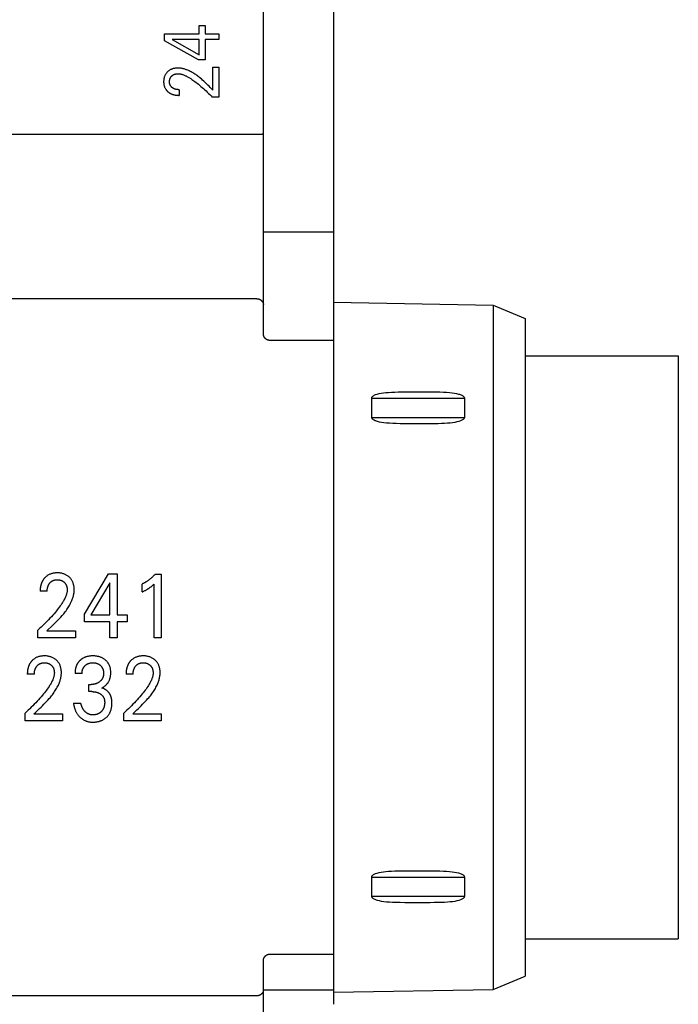
# Model space of a CAD drawing. Extents: x 0 to 594, y 0 to 420.
# Drawn here: x 124 to 144, y 277 to 308 of the extents above; entities that cross this region are included whole.
import ezdxf

# ---------------------------------------------------------------- set-up
doc = ezdxf.new("R2010")
doc.units = 0
doc.header["$LTSCALE"] = 32.67
doc.layers.add('20000_FRONT_O', color=7, linetype='CONTINUOUS')

msp = doc.modelspace()

# ---------------------------------------------------------------- linework, layer by layer
at = {"layer": '20000_FRONT_O', "color": 7, "linetype": 'CONTINUOUS'}
for p, q in [((133.532, 337.757), (133.532, 276.98)), ((131.332, 297.972), (131.332, 331.33)), ((129.321, 307.369), (129.321, 307.626)), ((129.321, 307.626), (129.507, 307.626)), ((129.507, 307.626), (129.507, 307.369)), ((128.232, 307.154), (128.232, 307.369)), ((128.232, 307.369), (129.321, 307.369)), ((129.302, 306.554), (128.232, 307.154)), ((128.474, 307.187), (129.321, 306.713)), ((129.321, 307.187), (128.474, 307.187)), ((129.321, 306.713), (129.321, 307.187)), ((129.507, 307.369), (129.932, 307.369)), ((129.507, 307.187), (129.507, 306.554)), ((129.932, 307.187), (129.507, 307.187)), ((129.932, 307.369), (129.932, 307.187)), ((129.507, 306.554), (129.302, 306.554)), ((129.747, 305.609), (129.747, 306.325)), ((129.747, 306.325), (129.932, 306.325)), ((129.932, 306.325), (129.932, 305.387)), ((128.691, 305.62), (128.691, 305.443)), ((129.932, 305.387), (129.729, 305.387)), ((131.145, 304.213), (105.932, 304.213)), ((131.215, 304.215), (131.183, 304.214)), ((131.228, 304.215), (131.215, 304.215)), ((131.283, 304.22), (131.28, 304.219)), ((131.295, 304.221), (131.283, 304.22)), ((131.297, 304.222), (131.295, 304.221)), ((131.3, 304.222), (131.297, 304.222)), ((131.302, 304.222), (131.3, 304.222)), ((131.305, 304.223), (131.302, 304.222)), ((131.308, 304.223), (131.305, 304.223)), ((131.311, 304.223), (131.308, 304.223)), ((131.314, 304.224), (131.311, 304.223)), ((133.532, 301.157), (131.332, 301.157)), ((131.132, 299.073), (105.932, 299.073)), ((133.532, 298.962), (138.532, 298.875)), ((138.532, 298.875), (138.532, 277.44)), ((138.532, 298.875), (139.532, 298.457)), ((139.532, 298.457), (139.532, 277.857)), ((133.532, 297.769), (131.532, 297.769)), ((139.532, 297.28), (144.332, 297.28)), ((144.332, 297.28), (144.332, 279.03)), ((134.726, 295.357), (134.726, 295.957)), ((134.726, 295.957), (137.63, 295.957)), ((137.63, 295.957), (137.63, 295.357)), ((134.726, 295.357), (137.63, 295.357)), ((125.727, 289.199), (126.477, 290.457)), ((126.477, 290.457), (126.746, 290.457)), ((126.746, 290.457), (126.746, 289.176)), ((127.94, 290.446), (128.132, 290.446)), ((128.132, 290.446), (128.132, 288.457)), ((124.559, 289.917), (124.338, 289.917)), ((126.518, 290.172), (125.926, 289.176)), ((126.518, 289.176), (126.518, 290.172)), ((127.532, 289.889), (127.532, 290.138)), ((127.905, 288.457), (127.905, 290.137)), ((125.727, 288.958), (125.727, 289.199)), ((126.518, 288.958), (125.727, 288.958)), ((125.926, 289.176), (126.518, 289.176)), ((126.518, 288.457), (126.518, 288.958)), ((126.746, 289.176), (127.067, 289.176)), ((126.746, 288.958), (126.746, 288.457)), ((127.067, 288.958), (126.746, 288.958)), ((127.067, 289.176), (127.067, 288.958)), ((124.268, 288.457), (124.268, 288.697)), ((124.546, 288.676), (124.59, 288.717)), ((124.546, 288.676), (125.441, 288.676)), ((125.441, 288.676), (125.441, 288.457)), ((125.441, 288.457), (124.268, 288.457)), ((126.746, 288.457), (126.518, 288.457)), ((128.132, 288.457), (127.905, 288.457)), ((124.156, 287.317), (123.936, 287.317)), ((125.65, 287.337), (125.43, 287.337)), ((127.25, 287.317), (127.03, 287.317)), ((125.864, 286.767), (125.864, 286.991)), ((125.864, 286.991), (125.94, 286.991)), ((125.956, 286.767), (125.864, 286.767)), ((125.382, 286.403), (125.614, 286.403)), ((123.866, 285.857), (123.866, 286.097)), ((124.143, 286.076), (124.188, 286.117)), ((124.143, 286.076), (125.038, 286.076)), ((125.038, 286.076), (125.038, 285.857)), ((126.96, 285.857), (126.96, 286.097)), ((127.237, 286.076), (127.282, 286.117)), ((127.237, 286.076), (128.132, 286.076)), ((128.132, 286.076), (128.132, 285.857)), ((125.038, 285.857), (123.866, 285.857)), ((128.132, 285.857), (126.96, 285.857)), ((134.726, 280.357), (134.726, 280.957)), ((134.726, 280.957), (137.63, 280.957)), ((137.63, 280.957), (137.63, 280.357)), ((134.726, 280.357), (137.63, 280.357)), ((139.532, 279.03), (144.332, 279.03)), ((131.532, 278.545), (133.532, 278.545)), ((131.332, 240.843), (131.332, 278.342)), ((138.532, 277.44), (139.532, 277.857)), ((131.132, 277.241), (105.732, 277.241)), ((133.532, 277.42), (131.332, 277.42)), ((133.532, 277.353), (138.532, 277.44))]:
    msp.add_line(p, q, dxfattribs=at)
for points in [[(129.747, 305.609), (129.708, 305.648), (129.669, 305.688), (129.63, 305.727), (129.59, 305.766), (129.551, 305.805), (129.511, 305.844), (129.47, 305.882), (129.429, 305.919), (129.388, 305.956), (129.345, 305.991), (129.319, 306.012), (129.293, 306.032), (129.267, 306.052), (129.24, 306.072), (129.213, 306.091), (129.186, 306.109), (129.158, 306.127), (129.13, 306.145), (129.101, 306.161), (129.072, 306.177), (129.042, 306.192), (129.012, 306.207), (128.982, 306.221), (128.96, 306.23), (128.938, 306.239), (128.915, 306.247), (128.892, 306.255), (128.869, 306.262), (128.846, 306.269), (128.823, 306.275), (128.8, 306.281), (128.776, 306.285), (128.753, 306.289), (128.729, 306.292), (128.705, 306.295), (128.681, 306.296), (128.658, 306.297), (128.635, 306.297), (128.612, 306.296), (128.589, 306.294), (128.566, 306.291), (128.544, 306.287), (128.521, 306.283), (128.504, 306.279), (128.487, 306.274), (128.471, 306.268), (128.454, 306.262), (128.438, 306.255), (128.422, 306.248), (128.407, 306.24), (128.393, 306.231), (128.379, 306.222), (128.365, 306.212), (128.352, 306.202), (128.339, 306.191), (128.327, 306.18), (128.315, 306.168), (128.304, 306.155), (128.293, 306.142), (128.282, 306.128), (128.273, 306.114), (128.264, 306.099), (128.255, 306.084), (128.247, 306.068), (128.24, 306.052), (128.234, 306.035), (128.228, 306.019), (128.223, 306.002), (128.219, 305.985), (128.215, 305.966), (128.212, 305.947), (128.21, 305.928), (128.208, 305.909), (128.207, 305.889), (128.207, 305.87), (128.207, 305.85), (128.208, 305.831), (128.21, 305.811), (128.213, 305.791), (128.216, 305.772), (128.221, 305.753), (128.225, 305.735), (128.231, 305.718), (128.238, 305.701), (128.245, 305.684), (128.253, 305.668), (128.262, 305.652), (128.271, 305.637), (128.281, 305.622), (128.291, 305.608), (128.303, 305.595), (128.314, 305.582)], [(128.691, 305.62), (128.68, 305.62), (128.67, 305.62), (128.659, 305.621), (128.648, 305.621), (128.637, 305.622), (128.626, 305.624), (128.615, 305.625), (128.605, 305.627), (128.595, 305.629), (128.586, 305.631), (128.577, 305.634), (128.567, 305.636), (128.558, 305.639), (128.549, 305.643), (128.54, 305.646), (128.531, 305.65), (128.524, 305.654), (128.517, 305.657), (128.51, 305.661), (128.503, 305.665), (128.496, 305.669), (128.49, 305.674), (128.483, 305.679), (128.477, 305.683), (128.471, 305.688), (128.465, 305.693), (128.46, 305.699), (128.454, 305.704), (128.449, 305.709), (128.444, 305.715), (128.439, 305.721), (128.435, 305.727), (128.43, 305.733), (128.426, 305.739), (128.422, 305.746), (128.418, 305.752), (128.415, 305.758), (128.412, 305.765), (128.409, 305.772), (128.406, 305.779), (128.403, 305.786), (128.401, 305.793), (128.399, 305.8), (128.397, 305.808), (128.395, 305.817), (128.394, 305.826), (128.392, 305.835), (128.391, 305.843), (128.391, 305.852), (128.39, 305.861), (128.39, 305.87), (128.39, 305.879), (128.391, 305.887), (128.391, 305.896), (128.392, 305.905), (128.393, 305.913), (128.394, 305.922), (128.396, 305.93), (128.398, 305.939), (128.4, 305.946), (128.402, 305.954), (128.404, 305.962), (128.407, 305.969), (128.41, 305.976), (128.413, 305.984), (128.417, 305.991), (128.421, 305.998), (128.425, 306.005), (128.429, 306.011), (128.433, 306.018), (128.438, 306.024), (128.443, 306.03), (128.448, 306.036), (128.453, 306.042), (128.459, 306.047), (128.464, 306.053), (128.47, 306.058), (128.476, 306.063), (128.482, 306.068), (128.488, 306.072), (128.495, 306.076), (128.501, 306.081), (128.508, 306.084), (128.515, 306.088), (128.522, 306.092), (128.529, 306.095), (128.537, 306.098), (128.545, 306.101), (128.552, 306.104), (128.56, 306.106), (128.568, 306.109), (128.576, 306.111), (128.584, 306.113), (128.593, 306.114), (128.602, 306.116), (128.612, 306.117), (128.621, 306.119), (128.63, 306.12), (128.639, 306.12), (128.649, 306.121), (128.658, 306.121), (128.667, 306.121)], [(128.667, 306.121), (128.683, 306.12), (128.699, 306.119), (128.715, 306.117), (128.731, 306.114), (128.747, 306.111), (128.763, 306.107), (128.779, 306.103), (128.794, 306.098), (128.81, 306.093), (128.825, 306.088), (128.848, 306.079), (128.87, 306.069), (128.892, 306.059), (128.914, 306.049), (128.936, 306.038), (128.957, 306.026), (128.978, 306.014), (128.999, 306.001), (129.02, 305.989), (129.055, 305.967), (129.089, 305.944), (129.122, 305.921), (129.155, 305.898), (129.188, 305.873), (129.221, 305.849), (129.253, 305.824), (129.294, 305.791), (129.335, 305.757), (129.375, 305.723), (129.415, 305.689), (129.456, 305.653), (129.496, 305.617), (129.535, 305.58), (129.574, 305.543), (129.613, 305.505), (129.652, 305.466), (129.691, 305.427), (129.729, 305.387)], [(128.314, 305.582), (128.322, 305.574), (128.33, 305.567), (128.336, 305.561), (128.343, 305.555), (128.349, 305.55), (128.356, 305.544), (128.363, 305.539), (128.369, 305.534), (128.376, 305.529), (128.383, 305.524), (128.391, 305.519), (128.398, 305.515), (128.405, 305.51), (128.413, 305.506), (128.42, 305.502), (128.428, 305.498), (128.436, 305.494), (128.444, 305.49), (128.453, 305.486), (128.461, 305.483), (128.47, 305.48), (128.478, 305.476), (128.487, 305.473), (128.495, 305.471), (128.504, 305.468), (128.513, 305.465), (128.522, 305.463), (128.531, 305.461), (128.539, 305.459), (128.548, 305.457), (128.559, 305.455), (128.57, 305.453), (128.581, 305.451), (128.592, 305.449), (128.603, 305.448), (128.614, 305.447), (128.625, 305.446), (128.636, 305.445), (128.647, 305.444), (128.658, 305.444), (128.669, 305.443), (128.68, 305.443), (128.691, 305.443)], [(131.183, 304.214), (131.158, 304.213), (131.145, 304.213)], [(131.273, 304.218), (131.267, 304.218), (131.26, 304.217), (131.254, 304.216), (131.247, 304.216), (131.241, 304.216), (131.234, 304.215), (131.228, 304.215)], [(131.28, 304.219), (131.277, 304.219), (131.275, 304.219), (131.273, 304.218)], [(131.32, 304.224), (131.317, 304.224), (131.314, 304.224)], [(131.332, 304.231), (131.332, 304.23), (131.332, 304.23), (131.332, 304.23), (131.332, 304.229), (131.332, 304.229), (131.332, 304.229), (131.332, 304.228), (131.331, 304.228), (131.331, 304.228), (131.331, 304.227), (131.331, 304.227), (131.33, 304.227), (131.33, 304.227), (131.33, 304.227), (131.329, 304.226), (131.329, 304.226), (131.329, 304.226), (131.328, 304.226), (131.328, 304.226), (131.327, 304.226), (131.327, 304.225), (131.326, 304.225), (131.325, 304.225), (131.324, 304.225), (131.323, 304.225), (131.322, 304.225), (131.322, 304.225), (131.321, 304.224), (131.32, 304.224)], [(131.132, 299.073), (131.137, 299.073), (131.142, 299.073), (131.146, 299.073), (131.151, 299.072), (131.156, 299.072), (131.16, 299.071), (131.165, 299.071), (131.17, 299.07), (131.174, 299.069), (131.179, 299.068), (131.184, 299.067), (131.188, 299.065), (131.193, 299.064), (131.198, 299.062), (131.202, 299.061), (131.207, 299.059), (131.212, 299.057), (131.216, 299.055), (131.221, 299.053), (131.226, 299.05), (131.23, 299.048), (131.235, 299.045), (131.239, 299.043), (131.243, 299.04), (131.248, 299.037), (131.252, 299.034), (131.256, 299.031), (131.26, 299.028), (131.263, 299.025), (131.267, 299.022), (131.271, 299.018), (131.275, 299.015), (131.278, 299.011), (131.282, 299.008), (131.285, 299.004), (131.288, 299), (131.291, 298.997), (131.294, 298.993), (131.297, 298.989), (131.3, 298.986), (131.302, 298.982), (131.305, 298.978), (131.307, 298.974), (131.31, 298.97), (131.312, 298.966), (131.314, 298.962), (131.316, 298.958), (131.318, 298.954), (131.32, 298.949), (131.321, 298.945), (131.323, 298.941), (131.324, 298.937), (131.325, 298.933), (131.327, 298.929), (131.328, 298.925), (131.329, 298.921), (131.329, 298.917), (131.33, 298.913), (131.331, 298.909), (131.331, 298.905), (131.332, 298.901), (131.332, 298.897), (131.332, 298.893), (131.332, 298.888)], [(131.532, 297.769), (131.528, 297.769), (131.523, 297.769), (131.518, 297.77), (131.513, 297.77), (131.508, 297.77), (131.504, 297.771), (131.499, 297.772), (131.494, 297.773), (131.489, 297.774), (131.485, 297.775), (131.48, 297.776), (131.475, 297.777), (131.471, 297.779), (131.466, 297.78), (131.462, 297.782), (131.457, 297.784), (131.453, 297.786), (131.448, 297.788), (131.444, 297.79), (131.44, 297.792), (131.435, 297.794), (131.431, 297.797), (131.427, 297.799), (131.423, 297.802), (131.419, 297.805), (131.415, 297.807), (131.411, 297.81), (131.407, 297.813), (131.404, 297.817), (131.4, 297.82), (131.396, 297.823), (131.393, 297.826), (131.39, 297.83), (131.386, 297.833), (131.383, 297.837), (131.38, 297.841), (131.377, 297.845), (131.374, 297.848), (131.371, 297.852), (131.368, 297.856), (131.365, 297.86), (131.363, 297.865), (131.36, 297.869), (131.358, 297.873), (131.355, 297.877), (131.353, 297.882), (131.351, 297.886), (131.349, 297.891), (131.347, 297.895), (131.345, 297.9), (131.344, 297.904), (131.342, 297.909), (131.341, 297.914), (131.339, 297.918), (131.338, 297.923), (131.337, 297.928), (131.336, 297.933), (131.335, 297.938), (131.334, 297.943), (131.334, 297.947), (131.333, 297.952), (131.333, 297.957), (131.333, 297.962), (131.332, 297.967), (131.332, 297.972)], [(134.726, 295.957), (134.727, 295.967), (134.729, 295.976), (134.733, 295.985), (134.737, 295.993), (134.745, 296.004), (134.755, 296.014), (134.766, 296.023), (134.784, 296.037), (134.804, 296.048), (134.827, 296.059), (134.85, 296.069), (134.902, 296.087), (134.961, 296.102), (135.025, 296.114), (135.095, 296.125), (135.172, 296.134), (135.256, 296.141), (135.347, 296.147), (135.446, 296.151), (135.554, 296.154), (135.671, 296.156), (135.798, 296.157), (135.936, 296.157), (136.086, 296.157), (136.25, 296.157), (136.424, 296.157), (136.588, 296.157), (136.731, 296.155), (136.858, 296.153), (136.971, 296.149), (137.072, 296.143), (137.163, 296.136), (137.246, 296.127), (137.32, 296.117), (137.387, 296.104), (137.447, 296.089), (137.474, 296.081), (137.501, 296.071), (137.525, 296.061), (137.549, 296.05), (137.57, 296.038), (137.589, 296.025), (137.6, 296.016), (137.61, 296.005), (137.619, 295.994), (137.623, 295.985), (137.627, 295.976), (137.629, 295.967), (137.63, 295.957)], [(137.63, 295.357), (137.629, 295.348), (137.627, 295.339), (137.624, 295.33), (137.619, 295.321), (137.611, 295.31), (137.601, 295.3), (137.591, 295.291), (137.572, 295.278), (137.552, 295.266), (137.53, 295.255), (137.506, 295.245), (137.454, 295.228), (137.396, 295.213), (137.332, 295.2), (137.262, 295.189), (137.185, 295.18), (137.101, 295.173), (137.01, 295.167), (136.911, 295.163), (136.803, 295.16), (136.686, 295.159), (136.558, 295.158), (136.419, 295.157), (136.268, 295.157), (136.103, 295.157), (135.928, 295.157), (135.765, 295.158), (135.622, 295.159), (135.496, 295.162), (135.383, 295.166), (135.282, 295.171), (135.191, 295.179), (135.109, 295.188), (135.035, 295.198), (134.968, 295.211), (134.908, 295.226), (134.881, 295.235), (134.854, 295.244), (134.83, 295.254), (134.807, 295.265), (134.786, 295.277), (134.767, 295.29), (134.756, 295.299), (134.746, 295.31), (134.737, 295.321), (134.733, 295.33), (134.729, 295.339), (134.727, 295.348), (134.726, 295.357)], [(124.512, 290.361), (124.502, 290.352), (124.493, 290.342), (124.485, 290.335), (124.478, 290.328), (124.471, 290.32), (124.465, 290.312), (124.458, 290.304), (124.452, 290.296), (124.445, 290.288), (124.439, 290.28), (124.434, 290.271), (124.428, 290.263), (124.422, 290.254), (124.417, 290.245), (124.412, 290.236), (124.407, 290.227), (124.402, 290.218), (124.397, 290.208), (124.393, 290.198), (124.388, 290.188), (124.384, 290.178), (124.38, 290.168), (124.376, 290.158), (124.373, 290.148), (124.369, 290.138), (124.366, 290.127), (124.363, 290.117), (124.361, 290.106), (124.358, 290.096), (124.355, 290.085), (124.353, 290.074), (124.351, 290.062), (124.349, 290.05), (124.347, 290.038), (124.345, 290.026), (124.343, 290.014), (124.342, 290.002), (124.341, 289.99), (124.34, 289.978), (124.339, 289.966), (124.339, 289.953), (124.339, 289.941), (124.338, 289.929), (124.338, 289.917)], [(124.59, 288.717), (124.679, 288.801), (124.724, 288.843), (124.768, 288.885), (124.812, 288.927), (124.856, 288.97), (124.899, 289.014), (124.941, 289.058), (124.983, 289.102), (125.023, 289.148), (125.049, 289.178), (125.075, 289.208), (125.1, 289.239), (125.124, 289.271), (125.148, 289.302), (125.171, 289.335), (125.193, 289.367), (125.215, 289.401), (125.236, 289.435), (125.256, 289.469), (125.275, 289.504), (125.293, 289.539), (125.31, 289.575), (125.322, 289.601), (125.333, 289.627), (125.343, 289.654), (125.353, 289.68), (125.362, 289.707), (125.371, 289.735), (125.378, 289.762), (125.385, 289.789), (125.391, 289.817), (125.396, 289.845), (125.4, 289.873), (125.403, 289.901), (125.405, 289.929), (125.406, 289.957), (125.406, 289.98), (125.405, 290.003), (125.403, 290.026), (125.401, 290.049), (125.397, 290.072), (125.393, 290.095), (125.388, 290.118), (125.383, 290.138), (125.376, 290.157), (125.37, 290.177), (125.362, 290.196), (125.353, 290.215), (125.344, 290.234), (125.334, 290.252), (125.323, 290.269), (125.312, 290.285), (125.3, 290.301), (125.287, 290.317), (125.273, 290.331), (125.259, 290.346), (125.244, 290.359), (125.228, 290.373), (125.211, 290.386), (125.194, 290.398), (125.176, 290.41), (125.158, 290.42), (125.139, 290.43), (125.119, 290.44), (125.099, 290.448), (125.079, 290.455), (125.058, 290.462), (125.037, 290.468), (125.015, 290.473), (124.992, 290.477), (124.968, 290.481), (124.944, 290.484), (124.92, 290.486), (124.896, 290.487), (124.872, 290.487), (124.847, 290.487), (124.823, 290.485), (124.798, 290.483), (124.774, 290.48), (124.75, 290.476), (124.725, 290.471), (124.704, 290.465), (124.682, 290.459), (124.661, 290.451), (124.64, 290.443), (124.619, 290.433), (124.599, 290.423), (124.58, 290.412), (124.562, 290.4), (124.545, 290.388), (124.528, 290.375), (124.512, 290.361)], [(124.559, 289.917), (124.559, 289.93), (124.559, 289.943), (124.56, 289.956), (124.561, 289.968), (124.562, 289.981), (124.564, 289.994), (124.566, 290.006), (124.568, 290.019), (124.571, 290.03), (124.574, 290.041), (124.577, 290.052), (124.58, 290.063), (124.584, 290.074), (124.588, 290.085), (124.592, 290.095), (124.597, 290.106), (124.601, 290.114), (124.606, 290.122), (124.611, 290.131), (124.616, 290.139), (124.621, 290.147), (124.627, 290.154), (124.633, 290.162), (124.639, 290.169), (124.645, 290.177), (124.651, 290.183), (124.658, 290.19), (124.664, 290.196), (124.671, 290.202), (124.678, 290.208), (124.686, 290.214), (124.693, 290.219), (124.701, 290.224), (124.708, 290.229), (124.716, 290.234), (124.724, 290.238), (124.733, 290.242), (124.741, 290.246), (124.749, 290.25), (124.758, 290.253), (124.767, 290.256), (124.775, 290.259), (124.784, 290.261), (124.795, 290.264), (124.806, 290.266), (124.817, 290.268), (124.828, 290.269), (124.839, 290.27), (124.85, 290.271), (124.861, 290.271), (124.872, 290.272), (124.883, 290.271), (124.894, 290.271), (124.904, 290.27), (124.915, 290.269), (124.926, 290.268), (124.937, 290.267), (124.947, 290.265), (124.958, 290.263), (124.967, 290.26), (124.977, 290.258), (124.986, 290.255), (124.996, 290.252), (125.005, 290.248), (125.014, 290.244), (125.023, 290.24), (125.032, 290.236), (125.04, 290.231), (125.048, 290.226), (125.056, 290.221), (125.064, 290.215), (125.072, 290.21), (125.079, 290.204), (125.087, 290.197), (125.094, 290.191), (125.1, 290.184), (125.107, 290.178), (125.113, 290.171), (125.119, 290.163), (125.124, 290.156), (125.13, 290.149), (125.135, 290.141), (125.14, 290.133), (125.145, 290.125), (125.149, 290.116), (125.153, 290.108), (125.157, 290.099), (125.161, 290.09), (125.164, 290.081), (125.167, 290.072), (125.17, 290.062), (125.173, 290.053), (125.175, 290.043), (125.177, 290.033), (125.18, 290.022), (125.181, 290.011), (125.183, 290), (125.184, 289.989), (125.185, 289.978), (125.185, 289.967), (125.185, 289.956), (125.185, 289.946)], [(127.94, 290.446), (127.928, 290.433), (127.916, 290.42), (127.904, 290.407), (127.892, 290.394), (127.879, 290.382), (127.867, 290.369), (127.854, 290.357), (127.841, 290.345), (127.828, 290.333), (127.815, 290.322), (127.802, 290.311), (127.789, 290.3), (127.776, 290.289), (127.762, 290.278), (127.749, 290.268), (127.735, 290.258), (127.722, 290.248), (127.708, 290.238), (127.693, 290.228), (127.679, 290.219), (127.666, 290.211), (127.653, 290.203), (127.64, 290.195), (127.627, 290.187), (127.614, 290.18), (127.601, 290.172), (127.587, 290.165), (127.574, 290.158), (127.56, 290.151), (127.546, 290.145), (127.532, 290.138)], [(125.185, 289.946), (125.184, 289.927), (125.183, 289.908), (125.18, 289.889), (125.177, 289.87), (125.173, 289.851), (125.168, 289.833), (125.163, 289.814), (125.157, 289.796), (125.151, 289.778), (125.144, 289.76), (125.133, 289.733), (125.121, 289.706), (125.109, 289.68), (125.095, 289.655), (125.081, 289.629), (125.067, 289.604), (125.052, 289.579), (125.036, 289.555), (125.02, 289.53), (124.993, 289.49), (124.965, 289.45), (124.936, 289.41), (124.906, 289.371), (124.876, 289.333), (124.845, 289.294), (124.814, 289.257), (124.773, 289.208), (124.731, 289.16), (124.689, 289.112), (124.645, 289.065), (124.601, 289.018), (124.556, 288.971), (124.51, 288.925), (124.463, 288.879), (124.416, 288.832), (124.367, 288.787), (124.318, 288.741), (124.268, 288.697)], [(127.532, 289.889), (127.55, 289.897), (127.567, 289.905), (127.585, 289.914), (127.602, 289.922), (127.62, 289.931), (127.637, 289.94), (127.652, 289.949), (127.667, 289.957), (127.682, 289.966), (127.697, 289.974), (127.712, 289.984), (127.727, 289.993), (127.74, 290.001), (127.752, 290.01), (127.765, 290.019), (127.778, 290.028), (127.79, 290.037), (127.802, 290.046), (127.813, 290.055), (127.823, 290.063), (127.834, 290.072), (127.845, 290.082), (127.857, 290.092), (127.868, 290.102), (127.886, 290.119), (127.905, 290.137)], [(124.11, 287.761), (124.1, 287.752), (124.09, 287.742), (124.083, 287.735), (124.076, 287.728), (124.069, 287.72), (124.062, 287.712), (124.056, 287.704), (124.049, 287.696), (124.043, 287.688), (124.037, 287.68), (124.031, 287.671), (124.025, 287.663), (124.02, 287.654), (124.015, 287.645), (124.009, 287.636), (124.004, 287.627), (123.999, 287.618), (123.995, 287.608), (123.99, 287.598), (123.986, 287.588), (123.982, 287.578), (123.978, 287.568), (123.974, 287.558), (123.97, 287.548), (123.967, 287.538), (123.964, 287.527), (123.961, 287.517), (123.958, 287.506), (123.955, 287.496), (123.953, 287.485), (123.951, 287.474), (123.948, 287.462), (123.946, 287.45), (123.944, 287.438), (123.943, 287.426), (123.941, 287.414), (123.94, 287.402), (123.939, 287.39), (123.938, 287.378), (123.937, 287.366), (123.937, 287.353), (123.936, 287.341), (123.936, 287.329), (123.936, 287.317)], [(124.188, 286.117), (124.277, 286.201), (124.321, 286.243), (124.366, 286.285), (124.41, 286.327), (124.453, 286.37), (124.496, 286.414), (124.539, 286.458), (124.58, 286.502), (124.621, 286.548), (124.647, 286.578), (124.672, 286.608), (124.697, 286.639), (124.722, 286.671), (124.745, 286.702), (124.768, 286.735), (124.791, 286.767), (124.812, 286.801), (124.833, 286.835), (124.853, 286.869), (124.872, 286.904), (124.891, 286.939), (124.908, 286.975), (124.919, 287.001), (124.93, 287.027), (124.941, 287.054), (124.951, 287.08), (124.96, 287.107), (124.968, 287.135), (124.976, 287.162), (124.983, 287.189), (124.988, 287.217), (124.993, 287.245), (124.997, 287.273), (125, 287.301), (125.002, 287.329), (125.003, 287.357), (125.003, 287.38), (125.002, 287.403), (125.001, 287.426), (124.998, 287.449), (124.995, 287.472), (124.991, 287.495), (124.985, 287.518), (124.98, 287.538), (124.974, 287.557), (124.967, 287.577), (124.96, 287.596), (124.951, 287.615), (124.942, 287.634), (124.932, 287.652), (124.921, 287.669), (124.91, 287.685), (124.897, 287.701), (124.884, 287.717), (124.871, 287.731), (124.857, 287.746), (124.842, 287.759), (124.826, 287.773), (124.809, 287.786), (124.792, 287.798), (124.774, 287.81), (124.756, 287.82), (124.737, 287.83), (124.717, 287.84), (124.697, 287.848), (124.676, 287.855), (124.655, 287.862), (124.634, 287.868), (124.613, 287.873), (124.589, 287.877), (124.565, 287.881), (124.542, 287.884), (124.518, 287.886), (124.494, 287.887), (124.47, 287.887), (124.445, 287.887), (124.42, 287.885), (124.396, 287.883), (124.371, 287.88), (124.347, 287.876), (124.323, 287.871), (124.301, 287.865), (124.279, 287.859), (124.258, 287.851), (124.237, 287.843), (124.217, 287.833), (124.197, 287.823), (124.178, 287.812), (124.16, 287.8), (124.143, 287.788), (124.126, 287.775), (124.11, 287.761)], [(125.69, 287.819), (125.68, 287.814), (125.671, 287.808), (125.662, 287.802), (125.652, 287.796), (125.643, 287.79), (125.634, 287.784), (125.625, 287.777), (125.617, 287.771), (125.608, 287.764), (125.6, 287.757), (125.592, 287.75), (125.584, 287.743), (125.577, 287.735), (125.569, 287.728), (125.562, 287.72), (125.555, 287.712), (125.548, 287.704), (125.541, 287.696), (125.535, 287.688), (125.529, 287.68), (125.523, 287.671), (125.517, 287.663), (125.511, 287.654), (125.505, 287.645), (125.5, 287.636), (125.495, 287.626), (125.49, 287.617), (125.485, 287.607), (125.48, 287.597), (125.476, 287.587), (125.472, 287.577), (125.468, 287.567), (125.464, 287.557), (125.461, 287.547), (125.457, 287.537), (125.454, 287.526), (125.451, 287.516), (125.449, 287.505), (125.446, 287.493), (125.443, 287.48), (125.441, 287.467), (125.438, 287.454), (125.436, 287.441), (125.435, 287.428), (125.433, 287.415), (125.432, 287.402), (125.431, 287.389), (125.431, 287.376), (125.43, 287.363), (125.43, 287.35), (125.43, 287.337)], [(126.272, 286.881), (126.287, 286.888), (126.302, 286.897), (126.316, 286.906), (126.33, 286.915), (126.344, 286.925), (126.357, 286.935), (126.371, 286.946), (126.384, 286.957), (126.396, 286.968), (126.409, 286.981), (126.421, 286.994), (126.432, 287.007), (126.443, 287.02), (126.454, 287.034), (126.464, 287.048), (126.473, 287.063), (126.482, 287.078), (126.491, 287.094), (126.499, 287.109), (126.506, 287.125), (126.513, 287.142), (126.519, 287.158), (126.525, 287.175), (126.53, 287.192), (126.534, 287.209), (126.539, 287.227), (126.542, 287.246), (126.545, 287.265), (126.547, 287.284), (126.549, 287.303), (126.551, 287.322), (126.551, 287.341), (126.552, 287.36), (126.551, 287.38), (126.55, 287.4), (126.549, 287.42), (126.547, 287.44), (126.544, 287.46), (126.541, 287.48), (126.537, 287.5), (126.532, 287.519), (126.527, 287.535), (126.522, 287.55), (126.517, 287.566), (126.511, 287.581), (126.504, 287.596), (126.497, 287.611), (126.49, 287.625), (126.481, 287.639), (126.473, 287.653), (126.464, 287.667), (126.454, 287.68), (126.444, 287.693), (126.433, 287.705), (126.422, 287.718), (126.411, 287.729), (126.399, 287.741), (126.387, 287.752), (126.374, 287.762), (126.36, 287.774), (126.345, 287.785), (126.329, 287.795), (126.313, 287.805), (126.297, 287.815), (126.281, 287.823), (126.264, 287.832), (126.246, 287.839), (126.228, 287.847), (126.21, 287.853), (126.192, 287.859), (126.173, 287.864), (126.154, 287.869), (126.136, 287.873), (126.115, 287.877), (126.094, 287.88), (126.074, 287.883), (126.053, 287.885), (126.032, 287.886), (126.011, 287.887), (125.99, 287.887), (125.968, 287.887), (125.947, 287.886), (125.925, 287.885), (125.904, 287.883), (125.882, 287.88), (125.861, 287.877), (125.84, 287.873), (125.823, 287.869), (125.806, 287.865), (125.79, 287.86), (125.773, 287.855), (125.757, 287.849), (125.741, 287.843), (125.725, 287.836), (125.71, 287.829), (125.69, 287.819)], [(127.204, 287.761), (127.194, 287.752), (127.184, 287.742), (127.177, 287.735), (127.17, 287.728), (127.163, 287.72), (127.156, 287.712), (127.15, 287.704), (127.143, 287.696), (127.137, 287.688), (127.131, 287.68), (127.125, 287.671), (127.119, 287.663), (127.114, 287.654), (127.109, 287.645), (127.103, 287.636), (127.098, 287.627), (127.093, 287.618), (127.089, 287.608), (127.084, 287.598), (127.08, 287.588), (127.076, 287.578), (127.072, 287.568), (127.068, 287.558), (127.064, 287.548), (127.061, 287.538), (127.058, 287.527), (127.055, 287.517), (127.052, 287.506), (127.049, 287.496), (127.047, 287.485), (127.044, 287.474), (127.042, 287.462), (127.04, 287.45), (127.038, 287.438), (127.037, 287.426), (127.035, 287.414), (127.034, 287.402), (127.033, 287.39), (127.032, 287.378), (127.031, 287.366), (127.03, 287.353), (127.03, 287.341), (127.03, 287.329), (127.03, 287.317)], [(127.282, 286.117), (127.371, 286.201), (127.415, 286.243), (127.46, 286.285), (127.504, 286.327), (127.547, 286.37), (127.59, 286.414), (127.633, 286.458), (127.674, 286.502), (127.715, 286.548), (127.741, 286.578), (127.766, 286.608), (127.791, 286.639), (127.816, 286.671), (127.839, 286.702), (127.862, 286.735), (127.885, 286.767), (127.906, 286.801), (127.927, 286.835), (127.947, 286.869), (127.966, 286.904), (127.985, 286.939), (128.002, 286.975), (128.013, 287.001), (128.024, 287.027), (128.035, 287.054), (128.045, 287.08), (128.054, 287.107), (128.062, 287.135), (128.07, 287.162), (128.077, 287.189), (128.082, 287.217), (128.087, 287.245), (128.091, 287.273), (128.094, 287.301), (128.096, 287.329), (128.097, 287.357), (128.097, 287.38), (128.096, 287.403), (128.095, 287.426), (128.092, 287.449), (128.089, 287.472), (128.085, 287.495), (128.079, 287.518), (128.074, 287.538), (128.068, 287.557), (128.061, 287.577), (128.053, 287.596), (128.045, 287.615), (128.036, 287.634), (128.026, 287.652), (128.015, 287.669), (128.003, 287.685), (127.991, 287.701), (127.978, 287.717), (127.965, 287.731), (127.951, 287.746), (127.936, 287.759), (127.92, 287.773), (127.903, 287.786), (127.886, 287.798), (127.868, 287.81), (127.85, 287.82), (127.831, 287.83), (127.811, 287.84), (127.791, 287.848), (127.77, 287.855), (127.749, 287.862), (127.728, 287.868), (127.707, 287.873), (127.683, 287.877), (127.659, 287.881), (127.636, 287.884), (127.612, 287.886), (127.588, 287.887), (127.564, 287.887), (127.539, 287.887), (127.514, 287.885), (127.49, 287.883), (127.465, 287.88), (127.441, 287.876), (127.417, 287.871), (127.395, 287.865), (127.373, 287.859), (127.352, 287.851), (127.331, 287.843), (127.311, 287.833), (127.291, 287.823), (127.272, 287.812), (127.254, 287.8), (127.237, 287.788), (127.22, 287.775), (127.204, 287.761)], [(124.156, 287.317), (124.157, 287.33), (124.157, 287.343), (124.158, 287.356), (124.159, 287.368), (124.16, 287.381), (124.162, 287.394), (124.164, 287.406), (124.166, 287.419), (124.168, 287.43), (124.171, 287.441), (124.174, 287.452), (124.178, 287.463), (124.181, 287.474), (124.185, 287.485), (124.19, 287.495), (124.195, 287.506), (124.199, 287.514), (124.204, 287.522), (124.208, 287.531), (124.213, 287.539), (124.219, 287.547), (124.224, 287.554), (124.23, 287.562), (124.236, 287.569), (124.243, 287.577), (124.249, 287.583), (124.255, 287.59), (124.262, 287.596), (124.269, 287.602), (124.276, 287.608), (124.283, 287.614), (124.291, 287.619), (124.298, 287.624), (124.306, 287.629), (124.314, 287.634), (124.322, 287.638), (124.33, 287.642), (124.339, 287.646), (124.347, 287.65), (124.356, 287.653), (124.364, 287.656), (124.373, 287.659), (124.382, 287.661), (124.393, 287.664), (124.403, 287.666), (124.414, 287.668), (124.425, 287.669), (124.436, 287.67), (124.447, 287.671), (124.459, 287.671), (124.47, 287.672), (124.48, 287.671), (124.491, 287.671), (124.502, 287.67), (124.513, 287.669), (124.523, 287.668), (124.534, 287.667), (124.545, 287.665), (124.555, 287.663), (124.565, 287.66), (124.574, 287.658), (124.584, 287.655), (124.593, 287.652), (124.602, 287.648), (124.611, 287.644), (124.62, 287.64), (124.629, 287.636), (124.638, 287.631), (124.646, 287.626), (124.654, 287.621), (124.662, 287.615), (124.669, 287.61), (124.677, 287.604), (124.684, 287.597), (124.691, 287.591), (124.698, 287.584), (124.704, 287.578), (124.71, 287.571), (124.716, 287.563), (124.722, 287.556), (124.728, 287.549), (124.733, 287.541), (124.738, 287.533), (124.742, 287.525), (124.747, 287.516), (124.751, 287.508), (124.755, 287.499), (124.759, 287.49), (124.762, 287.481), (124.765, 287.472), (124.768, 287.462), (124.77, 287.453), (124.773, 287.443), (124.775, 287.433), (124.777, 287.422), (124.779, 287.411), (124.78, 287.4), (124.781, 287.389), (124.782, 287.378), (124.783, 287.367), (124.783, 287.356), (124.783, 287.346)], [(125.65, 287.337), (125.65, 287.348), (125.651, 287.359), (125.651, 287.371), (125.652, 287.382), (125.654, 287.393), (125.655, 287.404), (125.657, 287.415), (125.659, 287.426), (125.662, 287.437), (125.665, 287.447), (125.667, 287.456), (125.671, 287.466), (125.674, 287.476), (125.678, 287.485), (125.682, 287.494), (125.687, 287.503), (125.691, 287.512), (125.696, 287.521), (125.702, 287.529), (125.707, 287.538), (125.713, 287.546), (125.719, 287.553), (125.726, 287.561), (125.733, 287.568), (125.739, 287.576), (125.747, 287.583), (125.754, 287.589), (125.762, 287.596), (125.77, 287.602), (125.778, 287.608), (125.786, 287.614), (125.795, 287.62), (125.803, 287.625), (125.812, 287.63), (125.821, 287.635), (125.83, 287.64), (125.84, 287.644), (125.85, 287.648), (125.859, 287.651), (125.869, 287.654), (125.879, 287.657), (125.889, 287.66), (125.899, 287.662), (125.912, 287.665), (125.924, 287.667), (125.937, 287.669), (125.949, 287.67), (125.962, 287.671), (125.975, 287.671), (125.988, 287.672), (125.999, 287.671), (126.011, 287.671), (126.022, 287.67), (126.033, 287.669), (126.045, 287.668), (126.056, 287.667), (126.067, 287.665), (126.078, 287.662), (126.088, 287.66), (126.098, 287.657), (126.109, 287.654), (126.118, 287.651), (126.128, 287.648), (126.138, 287.644), (126.148, 287.64), (126.157, 287.635), (126.166, 287.63), (126.175, 287.625), (126.183, 287.62), (126.192, 287.614), (126.2, 287.609), (126.208, 287.602), (126.216, 287.596), (126.224, 287.589), (126.231, 287.583), (126.238, 287.576), (126.245, 287.569), (126.251, 287.561), (126.258, 287.554), (126.264, 287.546), (126.269, 287.538), (126.275, 287.53), (126.28, 287.521), (126.285, 287.512), (126.29, 287.503), (126.294, 287.494), (126.298, 287.485), (126.302, 287.475), (126.305, 287.466), (126.308, 287.456), (126.311, 287.446), (126.314, 287.436), (126.316, 287.425), (126.319, 287.414), (126.32, 287.403), (126.322, 287.391), (126.323, 287.38), (126.324, 287.368), (126.325, 287.357), (126.325, 287.346), (126.325, 287.334)], [(127.25, 287.317), (127.25, 287.33), (127.251, 287.343), (127.252, 287.356), (127.253, 287.368), (127.254, 287.381), (127.256, 287.394), (127.258, 287.406), (127.26, 287.419), (127.262, 287.43), (127.265, 287.441), (127.268, 287.452), (127.272, 287.463), (127.275, 287.474), (127.279, 287.485), (127.284, 287.495), (127.289, 287.506), (127.293, 287.514), (127.298, 287.522), (127.302, 287.531), (127.307, 287.539), (127.313, 287.547), (127.318, 287.554), (127.324, 287.562), (127.33, 287.569), (127.337, 287.577), (127.343, 287.583), (127.349, 287.59), (127.356, 287.596), (127.363, 287.602), (127.37, 287.608), (127.377, 287.614), (127.385, 287.619), (127.392, 287.624), (127.4, 287.629), (127.408, 287.634), (127.416, 287.638), (127.424, 287.642), (127.433, 287.646), (127.441, 287.65), (127.45, 287.653), (127.458, 287.656), (127.467, 287.659), (127.476, 287.661), (127.487, 287.664), (127.497, 287.666), (127.508, 287.668), (127.519, 287.669), (127.53, 287.67), (127.541, 287.671), (127.553, 287.671), (127.564, 287.672), (127.574, 287.671), (127.585, 287.671), (127.596, 287.67), (127.607, 287.669), (127.617, 287.668), (127.628, 287.667), (127.639, 287.665), (127.649, 287.663), (127.659, 287.66), (127.668, 287.658), (127.678, 287.655), (127.687, 287.652), (127.696, 287.648), (127.705, 287.644), (127.714, 287.64), (127.723, 287.636), (127.732, 287.631), (127.74, 287.626), (127.748, 287.621), (127.756, 287.615), (127.763, 287.61), (127.771, 287.604), (127.778, 287.597), (127.785, 287.591), (127.792, 287.584), (127.798, 287.578), (127.804, 287.571), (127.81, 287.563), (127.816, 287.556), (127.821, 287.549), (127.827, 287.541), (127.832, 287.533), (127.836, 287.525), (127.841, 287.516), (127.845, 287.508), (127.849, 287.499), (127.853, 287.49), (127.856, 287.481), (127.859, 287.472), (127.862, 287.462), (127.864, 287.453), (127.867, 287.443), (127.869, 287.433), (127.871, 287.422), (127.873, 287.411), (127.874, 287.4), (127.875, 287.389), (127.876, 287.378), (127.877, 287.367), (127.877, 287.356), (127.877, 287.346)], [(124.783, 287.346), (124.782, 287.327), (124.78, 287.308), (124.778, 287.289), (124.774, 287.27), (124.77, 287.251), (124.766, 287.233), (124.761, 287.214), (124.755, 287.196), (124.748, 287.178), (124.742, 287.16), (124.731, 287.133), (124.719, 287.106), (124.706, 287.08), (124.693, 287.055), (124.679, 287.029), (124.664, 287.004), (124.649, 286.979), (124.634, 286.955), (124.618, 286.93), (124.591, 286.89), (124.562, 286.85), (124.533, 286.81), (124.504, 286.771), (124.474, 286.733), (124.443, 286.694), (124.412, 286.657), (124.371, 286.608), (124.329, 286.56), (124.286, 286.512), (124.243, 286.465), (124.198, 286.418), (124.153, 286.371), (124.107, 286.325), (124.061, 286.279), (124.013, 286.232), (123.965, 286.187), (123.916, 286.141), (123.866, 286.097)], [(126.325, 287.334), (126.325, 287.325), (126.324, 287.316), (126.324, 287.306), (126.323, 287.297), (126.322, 287.288), (126.321, 287.279), (126.319, 287.27), (126.318, 287.261), (126.316, 287.251), (126.313, 287.242), (126.311, 287.234), (126.308, 287.226), (126.306, 287.218), (126.303, 287.211), (126.3, 287.203), (126.296, 287.196), (126.293, 287.189), (126.289, 287.181), (126.285, 287.174), (126.281, 287.167), (126.277, 287.16), (126.272, 287.154), (126.268, 287.147), (126.263, 287.14), (126.257, 287.134), (126.252, 287.127), (126.246, 287.121), (126.241, 287.114), (126.235, 287.108), (126.229, 287.102), (126.222, 287.097), (126.216, 287.091), (126.209, 287.085), (126.203, 287.08), (126.196, 287.075), (126.188, 287.069), (126.18, 287.063), (126.171, 287.057), (126.163, 287.052), (126.154, 287.047), (126.145, 287.042), (126.137, 287.037), (126.127, 287.033), (126.118, 287.028), (126.109, 287.024), (126.1, 287.021), (126.091, 287.017), (126.081, 287.014), (126.072, 287.011), (126.062, 287.008), (126.052, 287.005), (126.043, 287.003), (126.033, 287), (126.023, 286.998), (126.012, 286.997), (126.002, 286.995), (125.992, 286.994), (125.981, 286.993), (125.971, 286.992), (125.96, 286.992), (125.95, 286.991), (125.94, 286.991)], [(127.877, 287.346), (127.876, 287.327), (127.874, 287.308), (127.872, 287.289), (127.868, 287.27), (127.864, 287.251), (127.86, 287.233), (127.855, 287.214), (127.849, 287.196), (127.842, 287.178), (127.836, 287.16), (127.825, 287.133), (127.813, 287.106), (127.8, 287.08), (127.787, 287.055), (127.773, 287.029), (127.758, 287.004), (127.743, 286.979), (127.728, 286.955), (127.712, 286.93), (127.685, 286.89), (127.656, 286.85), (127.627, 286.81), (127.598, 286.771), (127.568, 286.733), (127.537, 286.694), (127.506, 286.657), (127.465, 286.608), (127.423, 286.56), (127.38, 286.512), (127.337, 286.465), (127.292, 286.418), (127.247, 286.371), (127.201, 286.325), (127.155, 286.279), (127.107, 286.232), (127.059, 286.187), (127.01, 286.141), (126.96, 286.097)], [(126.58, 286.524), (126.578, 286.534), (126.577, 286.544), (126.575, 286.553), (126.573, 286.563), (126.57, 286.572), (126.568, 286.582), (126.565, 286.591), (126.562, 286.601), (126.559, 286.61), (126.556, 286.619), (126.553, 286.629), (126.549, 286.637), (126.546, 286.645), (126.542, 286.653), (126.538, 286.661), (126.534, 286.669), (126.53, 286.677), (126.525, 286.685), (126.521, 286.693), (126.516, 286.7), (126.511, 286.708), (126.506, 286.715), (126.501, 286.723), (126.496, 286.73), (126.49, 286.737), (126.484, 286.744), (126.479, 286.751), (126.473, 286.758), (126.467, 286.764), (126.46, 286.771), (126.454, 286.777), (126.447, 286.784), (126.441, 286.79), (126.434, 286.795), (126.427, 286.801), (126.421, 286.807), (126.414, 286.812), (126.406, 286.817), (126.399, 286.823), (126.392, 286.827), (126.385, 286.832), (126.377, 286.837), (126.369, 286.841), (126.362, 286.846), (126.354, 286.85), (126.346, 286.854), (126.338, 286.858), (126.33, 286.861), (126.322, 286.864), (126.314, 286.868), (126.306, 286.871), (126.297, 286.873), (126.289, 286.876), (126.28, 286.878), (126.272, 286.881)], [(125.382, 286.403), (125.385, 286.378), (125.389, 286.354), (125.394, 286.33), (125.4, 286.306), (125.406, 286.281), (125.413, 286.258), (125.42, 286.234), (125.427, 286.215), (125.434, 286.197), (125.441, 286.178), (125.45, 286.16), (125.458, 286.142), (125.467, 286.125), (125.477, 286.107), (125.487, 286.09), (125.497, 286.074), (125.508, 286.058), (125.52, 286.043), (125.531, 286.028), (125.544, 286.013), (125.556, 285.999), (125.569, 285.985), (125.583, 285.971), (125.596, 285.959), (125.61, 285.946), (125.624, 285.935), (125.639, 285.923), (125.654, 285.912), (125.669, 285.902), (125.685, 285.892), (125.701, 285.883), (125.717, 285.874), (125.733, 285.866), (125.749, 285.859), (125.766, 285.852), (125.783, 285.845), (125.8, 285.839), (125.817, 285.834), (125.835, 285.83), (125.856, 285.825), (125.877, 285.821), (125.898, 285.818), (125.919, 285.815), (125.941, 285.813), (125.963, 285.812), (125.984, 285.812), (126.005, 285.812), (126.025, 285.813), (126.046, 285.814), (126.066, 285.815), (126.086, 285.818), (126.107, 285.821), (126.127, 285.824), (126.147, 285.828), (126.165, 285.832), (126.183, 285.837), (126.201, 285.842), (126.219, 285.848), (126.236, 285.854), (126.254, 285.861), (126.271, 285.868), (126.288, 285.876), (126.304, 285.884), (126.319, 285.893), (126.335, 285.902), (126.35, 285.912), (126.365, 285.923), (126.379, 285.933), (126.393, 285.945), (126.407, 285.956), (126.42, 285.968), (126.433, 285.981), (126.445, 285.994), (126.456, 286.007), (126.468, 286.021), (126.478, 286.035), (126.489, 286.049), (126.498, 286.064), (126.507, 286.079), (126.516, 286.095), (126.525, 286.112), (126.532, 286.128), (126.54, 286.145), (126.546, 286.162), (126.552, 286.179), (126.558, 286.197), (126.563, 286.215), (126.568, 286.232), (126.573, 286.255), (126.577, 286.278), (126.58, 286.3), (126.583, 286.323), (126.585, 286.346), (126.587, 286.369), (126.587, 286.393), (126.588, 286.416), (126.587, 286.438), (126.587, 286.459), (126.585, 286.481), (126.583, 286.503), (126.58, 286.524)], [(125.956, 286.767), (125.971, 286.767), (125.985, 286.767), (126, 286.766), (126.014, 286.765), (126.028, 286.763), (126.043, 286.762), (126.057, 286.759), (126.07, 286.757), (126.083, 286.754), (126.096, 286.751), (126.109, 286.748), (126.121, 286.744), (126.134, 286.74), (126.146, 286.736), (126.158, 286.731), (126.17, 286.726), (126.181, 286.721), (126.192, 286.715), (126.204, 286.709), (126.214, 286.703), (126.225, 286.696), (126.233, 286.691), (126.242, 286.685), (126.25, 286.679), (126.258, 286.672), (126.265, 286.665), (126.273, 286.658), (126.28, 286.651), (126.287, 286.644), (126.294, 286.636), (126.3, 286.628), (126.306, 286.62), (126.311, 286.612), (126.317, 286.604), (126.322, 286.596), (126.326, 286.587), (126.331, 286.578), (126.335, 286.569), (126.339, 286.56), (126.342, 286.551), (126.345, 286.541), (126.348, 286.53), (126.351, 286.518), (126.354, 286.507), (126.355, 286.495), (126.357, 286.483), (126.358, 286.471), (126.359, 286.459), (126.36, 286.447), (126.36, 286.436), (126.36, 286.422), (126.36, 286.409), (126.359, 286.396), (126.358, 286.383), (126.357, 286.37), (126.355, 286.357), (126.353, 286.344), (126.351, 286.331), (126.348, 286.318), (126.345, 286.307), (126.342, 286.295), (126.339, 286.284), (126.335, 286.273), (126.331, 286.262), (126.327, 286.251), (126.322, 286.24), (126.317, 286.23), (126.312, 286.219), (126.306, 286.21), (126.301, 286.2), (126.294, 286.191), (126.288, 286.182), (126.281, 286.173), (126.274, 286.164), (126.267, 286.156), (126.259, 286.147), (126.252, 286.139), (126.243, 286.131), (126.234, 286.123), (126.225, 286.116), (126.216, 286.109), (126.207, 286.102), (126.197, 286.095), (126.187, 286.089), (126.177, 286.083), (126.167, 286.078), (126.156, 286.073), (126.145, 286.068), (126.134, 286.064), (126.123, 286.06), (126.112, 286.056), (126.1, 286.053), (126.089, 286.05), (126.076, 286.047), (126.063, 286.045), (126.051, 286.043), (126.038, 286.041), (126.025, 286.04), (126.012, 286.039), (125.999, 286.039), (125.987, 286.039)], [(125.987, 286.039), (125.977, 286.039), (125.968, 286.039), (125.959, 286.04), (125.95, 286.041), (125.941, 286.042), (125.932, 286.043), (125.924, 286.044), (125.915, 286.046), (125.906, 286.048), (125.897, 286.05), (125.889, 286.052), (125.88, 286.055), (125.872, 286.058), (125.864, 286.061), (125.856, 286.064), (125.848, 286.068), (125.84, 286.071), (125.832, 286.075), (125.824, 286.08), (125.817, 286.084), (125.809, 286.089), (125.801, 286.094), (125.794, 286.099), (125.787, 286.104), (125.779, 286.11), (125.772, 286.116), (125.765, 286.122), (125.759, 286.128), (125.752, 286.134), (125.746, 286.141), (125.738, 286.148), (125.732, 286.156), (125.725, 286.163), (125.718, 286.171), (125.712, 286.179), (125.706, 286.187), (125.7, 286.196), (125.694, 286.204), (125.689, 286.213), (125.683, 286.222), (125.677, 286.231), (125.672, 286.241), (125.667, 286.25), (125.662, 286.26), (125.658, 286.27), (125.653, 286.28), (125.649, 286.29), (125.645, 286.3), (125.641, 286.311), (125.637, 286.323), (125.633, 286.334), (125.629, 286.345), (125.626, 286.357), (125.623, 286.368), (125.62, 286.38), (125.617, 286.391), (125.614, 286.403)], [(134.726, 280.957), (134.727, 280.967), (134.729, 280.976), (134.733, 280.985), (134.737, 280.993), (134.745, 281.004), (134.755, 281.014), (134.766, 281.023), (134.784, 281.037), (134.804, 281.048), (134.827, 281.059), (134.85, 281.069), (134.902, 281.087), (134.961, 281.102), (135.025, 281.114), (135.095, 281.125), (135.172, 281.134), (135.256, 281.141), (135.347, 281.147), (135.446, 281.151), (135.554, 281.154), (135.671, 281.156), (135.798, 281.157), (135.936, 281.157), (136.086, 281.157), (136.25, 281.157), (136.424, 281.157), (136.588, 281.157), (136.731, 281.155), (136.858, 281.153), (136.971, 281.149), (137.072, 281.143), (137.163, 281.136), (137.246, 281.127), (137.32, 281.117), (137.387, 281.104), (137.447, 281.089), (137.474, 281.081), (137.501, 281.071), (137.525, 281.061), (137.549, 281.05), (137.57, 281.038), (137.589, 281.025), (137.6, 281.016), (137.61, 281.005), (137.619, 280.994), (137.623, 280.985), (137.627, 280.976), (137.629, 280.967), (137.63, 280.957)], [(137.63, 280.357), (137.629, 280.348), (137.627, 280.339), (137.624, 280.33), (137.619, 280.321), (137.611, 280.31), (137.601, 280.3), (137.591, 280.291), (137.572, 280.278), (137.552, 280.266), (137.53, 280.255), (137.506, 280.245), (137.454, 280.228), (137.396, 280.213), (137.332, 280.2), (137.262, 280.189), (137.185, 280.18), (137.101, 280.173), (137.01, 280.167), (136.91, 280.163), (136.802, 280.16), (136.685, 280.159), (136.557, 280.158), (136.418, 280.157), (136.267, 280.157), (136.102, 280.157), (135.927, 280.157), (135.764, 280.158), (135.621, 280.159), (135.495, 280.162), (135.382, 280.166), (135.282, 280.171), (135.191, 280.179), (135.109, 280.188), (135.035, 280.198), (134.968, 280.211), (134.908, 280.226), (134.881, 280.235), (134.854, 280.244), (134.83, 280.254), (134.806, 280.265), (134.786, 280.277), (134.767, 280.29), (134.756, 280.299), (134.746, 280.31), (134.737, 280.321), (134.733, 280.33), (134.729, 280.339), (134.727, 280.348), (134.726, 280.357)], [(131.332, 278.342), (131.332, 278.347), (131.333, 278.352), (131.333, 278.357), (131.333, 278.362), (131.334, 278.367), (131.334, 278.372), (131.335, 278.377), (131.336, 278.382), (131.337, 278.386), (131.338, 278.391), (131.339, 278.396), (131.341, 278.401), (131.342, 278.406), (131.344, 278.41), (131.345, 278.415), (131.347, 278.419), (131.349, 278.424), (131.351, 278.428), (131.353, 278.433), (131.355, 278.437), (131.358, 278.442), (131.36, 278.446), (131.363, 278.45), (131.365, 278.454), (131.368, 278.458), (131.371, 278.462), (131.374, 278.466), (131.377, 278.47), (131.38, 278.474), (131.383, 278.477), (131.386, 278.481), (131.39, 278.485), (131.393, 278.488), (131.397, 278.491), (131.4, 278.495), (131.404, 278.498), (131.408, 278.501), (131.411, 278.504), (131.415, 278.507), (131.419, 278.51), (131.423, 278.513), (131.427, 278.515), (131.431, 278.518), (131.436, 278.52), (131.44, 278.522), (131.444, 278.525), (131.448, 278.527), (131.453, 278.529), (131.457, 278.531), (131.462, 278.532), (131.466, 278.534), (131.471, 278.536), (131.476, 278.537), (131.48, 278.538), (131.485, 278.54), (131.489, 278.541), (131.494, 278.542), (131.499, 278.543), (131.504, 278.543), (131.508, 278.544), (131.513, 278.545), (131.518, 278.545), (131.523, 278.545), (131.528, 278.545), (131.532, 278.545)], [(131.332, 277.426), (131.332, 277.422), (131.332, 277.418), (131.332, 277.414), (131.331, 277.409), (131.331, 277.405), (131.33, 277.401), (131.329, 277.397), (131.329, 277.393), (131.328, 277.389), (131.327, 277.385), (131.325, 277.381), (131.324, 277.377), (131.323, 277.373), (131.321, 277.369), (131.32, 277.365), (131.318, 277.361), (131.316, 277.357), (131.314, 277.352), (131.312, 277.348), (131.31, 277.344), (131.307, 277.34), (131.305, 277.336), (131.302, 277.333), (131.3, 277.329), (131.297, 277.325), (131.294, 277.321), (131.291, 277.318), (131.288, 277.314), (131.285, 277.31), (131.281, 277.306), (131.278, 277.303), (131.274, 277.299), (131.271, 277.296), (131.267, 277.293), (131.263, 277.289), (131.259, 277.286), (131.256, 277.283), (131.251, 277.28), (131.247, 277.277), (131.243, 277.274), (131.239, 277.272), (131.234, 277.269), (131.23, 277.267), (131.226, 277.264), (131.221, 277.262), (131.216, 277.26), (131.212, 277.258), (131.207, 277.256), (131.202, 277.254), (131.197, 277.252), (131.193, 277.25), (131.188, 277.249), (131.184, 277.248), (131.179, 277.247), (131.174, 277.246), (131.17, 277.245), (131.165, 277.244), (131.16, 277.243), (131.156, 277.243), (131.151, 277.242), (131.146, 277.242), (131.142, 277.241), (131.137, 277.241), (131.132, 277.241)]]:
    msp.add_lwpolyline(points, dxfattribs=at)

doc.saveas('drawing.dxf')
